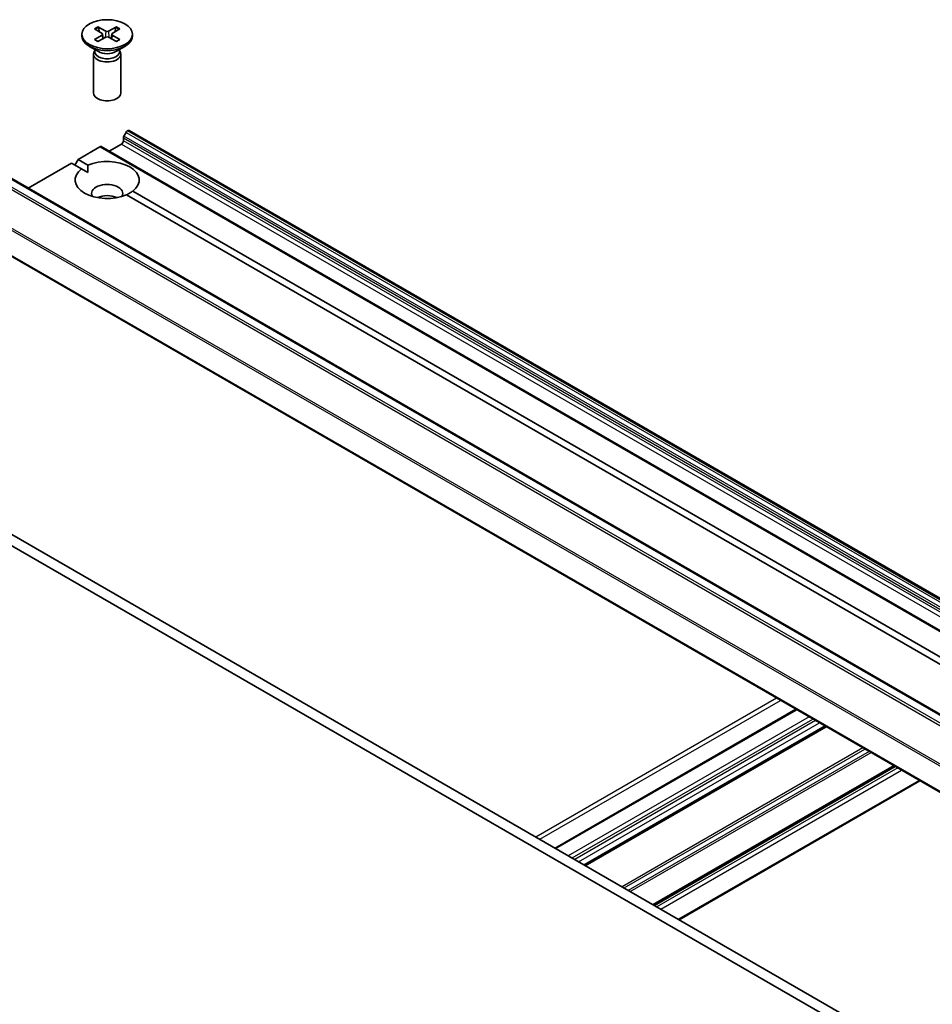
# Model space of a CAD drawing. Units: millimetres. Extents: x -1719 to 5249, y 28 to 1292.
# Drawn here: x -588 to -488, y 517 to 625 of the extents above; entities that cross this region are included whole.
import ezdxf

# ---------------------------------------------------------------- set-up
doc = ezdxf.new("R2010")
doc.units = ezdxf.units.MM
doc.header["$LTSCALE"] = 3.5
doc.layers.add('Visible (ISO)', color=7, linetype='Continuous', lineweight=35)
doc.layers.add('Visible Narrow (ISO)', color=7, linetype='Continuous', lineweight=25)

msp = doc.modelspace()

# ---------------------------------------------------------------- linework, layer by layer
at = {"layer": 'Visible (ISO)'}
for p, q in [((-579.6819, 623.8412), (-578.8632, 623.3411)), ((-579.3274, 624.0459), (-578.4613, 623.5732)), ((-579.136, 623.5077), (-579.2646, 623.9621)), ((-577.2862, 624.0459), (-578.1523, 623.5732)), ((-576.9316, 623.8412), (-577.7503, 623.3411)), ((-577.3489, 623.9621), (-577.4775, 623.5077)), ((-581.0568, 623.2519), (-581.0568, 623.0506)), ((-579.6819, 622.6627), (-578.8632, 623.1627)), ((-579.3274, 622.458), (-578.4613, 622.9307)), ((-578.8022, 623.26), (-578.7499, 622.7731)), ((-577.2862, 622.458), (-578.1523, 622.9307)), ((-577.8113, 623.26), (-577.8636, 622.7731)), ((-576.9316, 622.6627), (-577.7503, 623.1627)), ((-575.5568, 623.2519), (-575.5568, 623.0506)), ((-579.259, 621.355), (-580.2513, 621.9279)), ((-577.3546, 621.355), (-576.3622, 621.9279)), ((-579.8068, 621.0882), (-579.8068, 616.8452)), ((-579.6534, 621.4807), (-579.7099, 621.3944)), ((-579.6534, 621.5827), (-579.6534, 621.3387)), ((-576.9601, 621.5827), (-576.9601, 621.3387)), ((-576.9601, 621.4807), (-576.9037, 621.3944)), ((-576.8068, 621.0882), (-576.8068, 616.8452)), ((-576.2476, 612.5326), (-576.4769, 612.1355)), ((-576.0976, 612.691), (-576.044, 612.7219)), ((-575.894, 612.7367), (-434.4727, 531.0871)), ((-581.4888, 609.5784), (-579.1017, 610.9565)), ((-437.5304, 529.3217), (-578.9517, 610.9714)), ((-578.0946, 610.4765), (-576.7511, 611.2522)), ((-576.539, 611.6196), (-576.539, 611.9264)), ((-586.9163, 606.4448), (-582.1959, 609.1701)), ((-581.1098, 608.5431), (-582.1959, 609.1701)), ((-581.8423, 608.966), (-581.4888, 609.5784)), ((-581.4888, 609.5784), (-580.4027, 608.9513)), ((-588.9755, 607.6336), (-447.5542, 525.984)), ((-581.1098, 608.5431), (-580.4281, 608.1495)), ((-446.7595, 530.9759), (-576.2108, 605.7147)), ((-575.5037, 606.1229), (-446.0524, 531.3842)), ((-591.6797, 600.6637), (-450.2583, 519.014)), ((-599.1664, 573.4076), (-457.7451, 491.7579)), ((-456.6844, 492.3703), (-598.1058, 574.0199)), ((-503.1049, 549.525), (-529.3921, 534.3481)), ((-499.8704, 547.6576), (-526.1576, 532.4807)), ((-492.3397, 543.3098), (-518.627, 528.1328)), ((-489.5649, 541.7077), (-515.8521, 526.5308))]:
    msp.add_line(p, q, dxfattribs=at)
msp.add_ellipse((-578.3068, 623.2519), major_axis=(-2.75, 0), ratio=0.57735027, dxfattribs=at)
for centre, major_axis, start_param, end_param in [((-578.3068, 623.0506), (2.75, 0), 3.14159265, 6.28318531), ((-579.0267, 623.2519), (0.2249, 0), 5.52592236, 7.04044825), ((-578.3068, 623.6676), (0.2249, 0), 3.95512603, 5.46965193), ((-578.3068, 622.8363), (-0.2249, 0), 3.95512603, 5.46965193), ((-577.5869, 623.2519), (-0.2249, 0), 5.52592236, 7.04044825), ((-578.3068, 621.0882), (1.5, 0), 2.78022553, 6.64455243), ((-578.3068, 621.3387), (1.3466, 0), 3.14159265, 6.28318531), ((-578.3068, 621.9047), (-1.3466, 0), 0.78539816, 2.35619449), ((-578.3068, 616.8452), (1.5, 0), 3.14159265, 6.28318531), ((-576.3269, 612.0489), (-0.15, -0.2598), 4.71238898, 5.49778714), ((-576.0976, 612.446), (-0.15, -0.2598), 3.92699082, 4.71238898), ((-576.044, 612.4769), (0.15, 0.2598), 0, 0.78539816), ((-579.1017, 610.7116), (0.15, 0.2598), 0, 0.78539816), ((-576.7511, 611.4971), (-0.15, -0.2598), 0.78539816, 2.35619449), ((-578.3068, 607.333), (3.5, 0), 5.64113471, 8.49603223), ((-578.3068, 607.333), (-3.5, 0), 5.64113471, 8.49603223), ((-578.3068, 605.8633), (1.7, 0), 5.94396055, 9.76400272), ((-578.3068, 604.6386), (-1.7, 0), 4.04063807, 5.38413989)]:
    msp.add_ellipse(centre, major_axis=major_axis, ratio=0.57735027, start_param=start_param, end_param=end_param, dxfattribs=at)
for points, knots in [([(-579.3274, 624.0459), (-579.3181, 624.0408), (-579.3074, 624.0324), (-579.2911, 624.015), (-579.2825, 624.0029), (-579.2719, 623.9829), (-579.2675, 623.9721), (-579.2646, 623.9621)], [0.0151653677, 0.0151653677, 0.0151653677, 0.0151653677, 0.0189753085, 0.0189753085, 0.0227334537, 0.0227334537, 0.0257677238, 0.0257677238, 0.0257677238, 0.0257677238]), ([(-577.3489, 623.9621), (-577.346, 623.9721), (-577.3417, 623.9829), (-577.331, 624.0029), (-577.3225, 624.015), (-577.3061, 624.0324), (-577.2954, 624.0408), (-577.2862, 624.0459)], [0.0346183544, 0.0346183544, 0.0346183544, 0.0346183544, 0.0376526245, 0.0376526245, 0.0414107697, 0.0414107697, 0.0452207105, 0.0452207105, 0.0452207105, 0.0452207105]), ([(-579.6819, 622.6627), (-579.6732, 622.668), (-579.6627, 622.6718), (-579.6461, 622.6734), (-579.637, 622.6715), (-579.6289, 622.6668), (-579.6274, 622.6658), (-579.6259, 622.6646)], [0.01516536768, 0.01516536768, 0.01516536768, 0.01516536768, 0.0189753085, 0.0189753085, 0.02273345371, 0.02273345371, 0.02358385065, 0.02358385065, 0.02358385065, 0.02358385065]), ([(-579.2992, 622.4734), (-579.3193, 622.4821), (-579.3389, 622.4912), (-579.3836, 622.5126), (-579.4083, 622.5252), (-579.4562, 622.5512), (-579.4793, 622.5646), (-579.524, 622.5921), (-579.5456, 622.6062), (-579.587, 622.635), (-579.6069, 622.6497), (-579.6259, 622.6647)], [6.145170361, 6.145170361, 6.145170361, 6.145170361, 6.191666288, 6.191666288, 6.252883329, 6.252883329, 6.314100371, 6.314100371, 6.375317412, 6.375317412, 6.436534454, 6.436534454, 6.436534454, 6.436534454]), ([(-576.9876, 622.6647), (-577.0066, 622.6497), (-577.0265, 622.635), (-577.0679, 622.6062), (-577.0895, 622.5921), (-577.1342, 622.5646), (-577.1574, 622.5512), (-577.2052, 622.5252), (-577.2299, 622.5126), (-577.2746, 622.4912), (-577.2943, 622.4821), (-577.3144, 622.4734)], [4.559039834, 4.559039834, 4.559039834, 4.559039834, 4.620256875, 4.620256875, 4.681473917, 4.681473917, 4.742690958, 4.742690958, 4.803908, 4.803908, 4.850403927, 4.850403927, 4.850403927, 4.850403927]), ([(-576.9876, 622.6646), (-576.9861, 622.6658), (-576.9847, 622.6668), (-576.9765, 622.6715), (-576.9674, 622.6734), (-576.9508, 622.6718), (-576.9403, 622.668), (-576.9316, 622.6627)], [0.03680222753, 0.03680222753, 0.03680222753, 0.03680222753, 0.03765262447, 0.03765262447, 0.04141076968, 0.04141076968, 0.04522071051, 0.04522071051, 0.04522071051, 0.04522071051])]:
    msp.add_open_spline(points, degree=3, knots=knots, dxfattribs=at)
for points in [[(-580.4281, 608.1495), (-580.4281, 608.5284), (-580.4027, 608.9513)], [(-575.5037, 606.1229), (-575.8573, 605.8895), (-576.1855, 605.7)]]:
    msp.add_open_spline(points, degree=2, dxfattribs=at)
at = {"layer": 'Visible Narrow (ISO)'}
for p, q in [((-578.8632, 623.1627), (-578.8308, 622.729)), ((-578.4613, 623.5732), (-578.5083, 622.905)), ((-578.1523, 623.5732), (-578.1052, 622.905)), ((-577.7503, 623.1627), (-577.7827, 622.729)), ((-435.0555, 530.4858), (-576.4769, 612.1355)), ((-576.2476, 612.5326), (-434.8262, 530.883)), ((-434.6762, 531.0413), (-576.0976, 612.691)), ((-576.044, 612.7219), (-434.6227, 531.0722)), ((-579.1017, 610.9565), (-437.6804, 529.3068)), ((-576.7511, 611.2522), (-435.3298, 529.6025)), ((-576.539, 611.9264), (-435.1176, 530.2767)), ((-435.1176, 529.9699), (-576.539, 611.6196)), ((-590.0376, 607.004), (-448.6163, 525.3544)), ((-448.4533, 525.5366), (-589.8747, 607.1862)), ((-589.1255, 607.6188), (-447.7042, 525.9691)), ((-591.7418, 603.5701), (-450.3204, 521.9204)), ((-450.2713, 522.1056), (-591.6926, 603.7553)), ((-450.3204, 519.1514), (-591.7418, 600.801)), ((-505.2091, 550.7399), (-531.4963, 535.5629)), ((-531.072, 535.318), (-504.7848, 550.4949)), ((-529.3043, 534.2974), (-503.0171, 549.4743)), ((-501.6736, 548.6986), (-527.9608, 533.5217)), ((-527.5365, 533.2768), (-501.2493, 548.4537)), ((-500.9664, 548.2904), (-527.2537, 533.1135)), ((-526.8294, 532.8685), (-500.5422, 548.0454)), ((-499.9583, 547.7083), (-526.2455, 532.5314)), ((-526.0698, 532.4299), (-499.7826, 547.6069)), ((-495.7864, 545.2997), (-522.0736, 530.1227)), ((-521.8615, 530.0003), (-495.5742, 545.1772)), ((-495.1157, 544.9124), (-521.4029, 529.7355)), ((-521.1907, 529.613), (-494.9035, 544.79)), ((-492.4276, 543.3605), (-518.7148, 528.1836)), ((-518.5391, 528.0821), (-492.2519, 543.259)), ((-491.9862, 543.1056), (-518.2734, 527.9287)), ((-517.8491, 527.6838), (-491.5619, 542.8607)), ((-489.6527, 541.7584), (-515.94, 526.5815))]:
    msp.add_line(p, q, dxfattribs=at)
for centre, major_axis, start_param, end_param in [((-578.3068, 623.2519), (-1.7125, 0), 5.35085712, 5.64471717), ((-578.3068, 623.2063), (1.6221, 0), 2.20246792, 2.4790111), ((-578.3068, 623.2063), (1.6221, 0), 0.66258156, 0.93912473), ((-578.3068, 623.2519), (-1.7125, 0), 3.78006079, 4.07392084), ((-578.3068, 623.2519), (1.7125, 0), 3.78006079, 4.07392084), ((-578.3068, 623.2519), (1.7125, 0), 5.35085712, 5.64471717)]:
    msp.add_ellipse(centre, major_axis=major_axis, ratio=0.57735027, start_param=start_param, end_param=end_param, dxfattribs=at)

doc.saveas('drawing.dxf')
